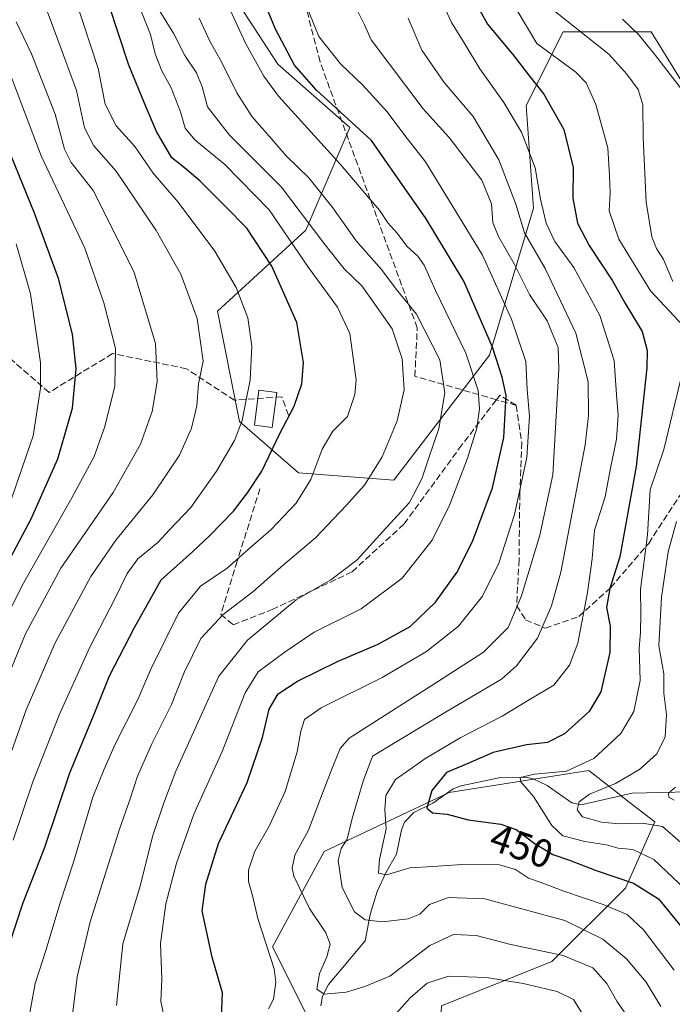
# Model space of a CAD drawing. Units: metres. Extents: x 626839 to 630266, y 4787453 to 4789830.
# Drawn here: x 628133 to 628298, y 4788737 to 4788986 of the extents above; entities that cross this region are included whole.
import ezdxf
from ezdxf.enums import TextEntityAlignment as Align

# ---------------------------------------------------------------- set-up
doc = ezdxf.new("R2010")
doc.units = ezdxf.units.M
doc.header["$MEASUREMENT"] = 0
doc.linetypes.add('DGN Style 3', pattern=[2.307223458686699, 1.648016756204785, -0.6592067024819142])
for name, color, linetype, lineweight in [('Arbolado forestal CxS', 92, 'Continuous', 0), ('Corriente natural lineal', 142, 'Continuous', 13), ('Curva de nivel maestra', 30, 'Continuous', 30), ('Curva de nivel normal', 30, 'Continuous', 0), ('Edificación Cxs', 1, 'Continuous', 13), ('Pastizal CxS', 92, 'Continuous', 0), ('Rótulo de curva de nivel directora', 7, 'Continuous', 0), ('Senda', 7, 'DGN Style 3', 0)]:
    doc.layers.add(name, color=color, linetype=linetype, lineweight=lineweight)
doc.styles.add('Style-Arial', font='txt')

# ---------------------------------------------------------------- blocks, each defined once
blk = doc.blocks.new('*U14')
at = {"layer": 'Pastizal CxS', "color": 92, "linetype": 'Continuous', "lineweight": 0}
for points in [[(628182.0009000005, 4789000.0635, 480.0847000000067), (628198.1564999997, 4788975.208900001, 476.9524999999995), (628216.3322999999, 4788959.239900001, 475.4569999999949), (628205.1754999999, 4788933.2061, 491.3950000000041), (628182.8605000004, 4788912.750299999, 507.8938000000053), (628188.4395000003, 4788884.856500001, 505.7161000000052), (628203.3157000003, 4788871.839500001, 497.4391000000033), (628227.4911000002, 4788869.9793, 488.6447000000044), (628251.6646999996, 4788901.5921, 476.6395000000048), (628262.8229, 4788938.7839, 456.5118999999977), (628260.9628999997, 4788964.8179, 452.5690000000032), (628270.2605, 4788983.414100001, 441.2026000000042), (628292.5756999999, 4788983.414100001, 433.1796999999933), (628307.4528999999, 4788959.2393, 430.561400000006)], [(628273.0431000004, 4788538.0285, 537.9444999999978), (628256.3057000004, 4788567.782299999, 539.2964999999967), (628235.8507000003, 4788588.237700001, 536.3966999999975), (628223.1749, 4788655.384099999, 503.8040000000037), (628237.7099000001, 4788703.533100001, 486.3056999999972), (628239.5683000004, 4788737.0053, 472.5739999999933), (628267.4628999997, 4788748.1621, 465.4330999999948), (628286.0585000003, 4788766.7587, 450.2385000000068), (628293.4968999998, 4788783.495300001, 438.5497000000032), (628287.0016999999, 4788788.546499999, 437.9446000000025), (628283.2799000005, 4788791.441299999, 440.3637000000017), (628276.7607000005, 4788796.5119, 444.9986000000063), (628241.4285000004, 4788790.9329, 448.734500000006), (628209.8152999999, 4788776.0571, 462.793399999995), (628196.7977, 4788751.881899999, 469.8515999999945), (628207.9567, 4788729.567299999, 468.0491000000038), (628194.9397, 4788701.6733, 476.9177999999956), (628170.7642999999, 4788694.2357, 485.3748000000051), (628148.4490999999, 4788699.815099999, 489.0118999999977), (628119.6161000002, 4788694.825099999, 501.2402000000002)]]:
    blk.add_polyline3d(points, dxfattribs=at)

msp = doc.modelspace()

# ---------------------------------------------------------------- linework, layer by layer
at = {"layer": 'Arbolado forestal CxS', "color": 92, "linetype": 'Continuous', "lineweight": 0}
for points in [[(628307.4528999999, 4788959.2393, 430.561400000006), (628292.5756999999, 4788983.414100001, 433.1796999999933), (628270.2605, 4788983.414100001, 441.2026000000042), (628260.9628999997, 4788964.8179, 452.5690000000032), (628262.8229, 4788938.7839, 456.5118999999977), (628251.6646999996, 4788901.5921, 476.6395000000048), (628227.4911000002, 4788869.9793, 488.6447000000044), (628203.3157000003, 4788871.839500001, 497.4391000000033), (628188.4395000003, 4788884.856500001, 505.7161000000052), (628182.8605000004, 4788912.750299999, 507.8938000000053), (628205.1754999999, 4788933.2061, 491.3950000000041), (628216.3322999999, 4788959.239900001, 475.4569999999949), (628198.1564999997, 4788975.208900001, 476.9524999999995), (628182.0009000005, 4789000.0635, 480.0847000000067)], [(628307.4528999999, 4788959.2393, 430.561400000006), (628292.5756999999, 4788983.414100001, 433.1796999999933), (628270.2605, 4788983.414100001, 441.2026000000042), (628260.9628999997, 4788964.8179, 452.5690000000032), (628262.8229, 4788938.7839, 456.5118999999977), (628251.6646999996, 4788901.5921, 476.6395000000048), (628227.4911000002, 4788869.9793, 488.6447000000044), (628203.3157000003, 4788871.839500001, 497.4391000000033), (628188.4395000003, 4788884.856500001, 505.7161000000052), (628182.8605000004, 4788912.750299999, 507.8938000000053), (628205.1754999999, 4788933.2061, 491.3950000000041), (628216.3322999999, 4788959.239900001, 475.4569999999949), (628198.1564999997, 4788975.208900001, 476.9524999999995), (628182.0009000005, 4789000.0635, 480.0847000000067)], [(628119.6161000002, 4788694.825099999, 501.2402000000002), (628148.4490999999, 4788699.815099999, 489.0118999999977), (628170.7642999999, 4788694.2357, 485.3748000000051), (628194.9397, 4788701.6733, 476.9177999999956), (628207.9567, 4788729.567299999, 468.0491000000038), (628196.7977, 4788751.881899999, 469.8515999999945), (628209.8152999999, 4788776.0571, 462.793399999995), (628241.4285000004, 4788790.9329, 448.734500000006), (628276.7607000005, 4788796.5119, 444.9986000000063), (628283.2799000005, 4788791.441299999, 440.3637000000017), (628287.0016999999, 4788788.546499999, 437.9446000000025), (628293.4968999998, 4788783.495300001, 438.5497000000032), (628286.0585000003, 4788766.7587, 450.2385000000068), (628267.4628999997, 4788748.1621, 465.4330999999948), (628239.5683000004, 4788737.0053, 472.5739999999933), (628237.7099000001, 4788703.533100001, 486.3056999999972), (628223.1749, 4788655.384099999, 503.8040000000037), (628235.8507000003, 4788588.237700001, 536.3966999999975), (628256.3057000004, 4788567.782299999, 539.2964999999967), (628273.0431000004, 4788538.0285, 537.9444999999978)], [(628273.0431000004, 4788538.0285, 537.9444999999978), (628256.3057000004, 4788567.782299999, 539.2964999999967), (628235.8507000003, 4788588.237700001, 536.3966999999975), (628223.1749, 4788655.384099999, 503.8040000000037), (628237.7099000001, 4788703.533100001, 486.3056999999972), (628239.5683000004, 4788737.0053, 472.5739999999933), (628267.4628999997, 4788748.1621, 465.4330999999948), (628286.0585000003, 4788766.7587, 450.2385000000068), (628293.4968999998, 4788783.495300001, 438.5497000000032), (628287.0016999999, 4788788.546499999, 437.9446000000025), (628283.2799000005, 4788791.441299999, 440.3637000000017), (628276.7607000005, 4788796.5119, 444.9986000000063), (628241.4285000004, 4788790.9329, 448.734500000006), (628209.8152999999, 4788776.0571, 462.793399999995), (628196.7977, 4788751.881899999, 469.8515999999945), (628207.9567, 4788729.567299999, 468.0491000000038), (628194.9397, 4788701.6733, 476.9177999999956), (628170.7642999999, 4788694.2357, 485.3748000000051), (628148.4490999999, 4788699.815099999, 489.0118999999977), (628119.6161000002, 4788694.825099999, 501.2402000000002)]]:
    msp.add_polyline3d(points, dxfattribs=at)
at = {"layer": 'Corriente natural lineal', "color": 142, "linetype": 'Continuous', "lineweight": 13}
msp.add_polyline3d([(628209.0099, 4788736.998400001, 466.1699999999983), (628209.4035, 4788739.4036, 465.6909000000014), (628210.9781, 4788742.344699999, 464.6300999999949), (628220.2395000001, 4788753.426999999, 461.725900000005), (628221.4987000005, 4788760.112199999, 458.6855999999971), (628223.2764999997, 4788765.880100001, 456.5225999999967), (628225.5157000005, 4788770.792300001, 455.2790999999997), (628228.1503999997, 4788775.377499999, 454.2743000000046), (628229.3859000001, 4788781.5374, 453.5436000000045), (628230.1791000003, 4788783.432200001, 453.218399999998), (628232.5193999996, 4788785.8928, 452.5543999999937), (628237.3727000002, 4788788.2532, 450.3362999999954), (628242.5155999997, 4788791.865, 448.2122999999993), (628244.4824999999, 4788792.633500001, 448.0976999999984), (628254.4848999997, 4788794.760700001, 447.1882999999943), (628260.9039000003, 4788794.809400001, 445.911500000002), (628262.7334000003, 4788794.394200001, 445.4177999999956), (628266.2330999998, 4788792.743000001, 444.2608999999939), (628272.4765, 4788788.299500001, 441.6726999999955), (628274.8672000002, 4788787.848200001, 440.8647000000056), (628287.7241000002, 4788790.794299999, 438.5715999999957), (628309.5377000002, 4788791.3147, 432.821100000001), (628312.8255000003, 4788792.9933, 431.6595999999991), (628317.0069000004, 4788796.992799999, 428.8896999999997)], dxfattribs=at)
at = {"layer": 'Curva de nivel maestra', "color": 30, "linetype": 'Continuous', "lineweight": 30, "flags": 128}
for points, elevation in [([(628130.25, 4788752.5601), (628133.5999999996, 4788762.880100001), (628139.1900000004, 4788777.130100001), (628145.5, 4788795.970100001), (628151.7999999998, 4788811.1801), (628155.5300000003, 4788820.5101), (628161.8600000005, 4788832.710100001), (628168.6200000001, 4788844.800100001), (628176.5800000001, 4788851.850099999), (628180.9000000004, 4788856.0001), (628186.9400000004, 4788862.140100001), (628190.4699999997, 4788866.780099999), (628194.1200000001, 4788872.280099999), (628198.6600000003, 4788881.780099999), (628202.2599999999, 4788888.7301), (628204.1699999999, 4788894.4001), (628204.6100000005, 4788899.7501), (628202.9100000003, 4788909.920100001), (628196.6500000004, 4788924.140100001), (628190.29, 4788933.780099999), (628184.9500000002, 4788939.140100001), (628178.4199999999, 4788945.7401), (628174.4800000006, 4788949.0001), (628171.2800000003, 4788951.5801), (628167.4199999999, 4788958.200099999), (628164.7400000002, 4788964.5601), (628160.4400000004, 4788974.9901), (628152.7800000003, 4788998.3201)], 500), ([(628247.1299999999, 4788992.710100001), (628251.1900000004, 4788985.340100001), (628257.5800000001, 4788977.7301), (628261.5300000003, 4788972.520099999), (628265.3700000001, 4788967.640100001), (628270.4600000001, 4788958.710100001), (628272.79, 4788949.130100001), (628272.7800000003, 4788941.350099999), (628273.9600000001, 4788935.020099999), (628276.8399999999, 4788929.350099999), (628282.7400000002, 4788920.380100001), (628285.8899999997, 4788914.880100001), (628290.29, 4788907.5801), (628291.5599999997, 4788902.800100001), (628291.4400000004, 4788898.390100001), (628288.7400000002, 4788873.450099999), (628284.6299999999, 4788850.610099999), (628282.0899999999, 4788842.5701), (628281.2300000006, 4788837.7301), (628282.1600000003, 4788833.0001), (628282.1200000001, 4788826.350099999), (628279.8700000001, 4788816.460100001), (628276.8399999999, 4788811.4301), (628270.6299999999, 4788805.780099999), (628266.3499999996, 4788803.630100001), (628261.0099999999, 4788803.0001), (628252.5599999997, 4788801.100099999), (628246.0199999996, 4788798.2301), (628240.8200000003, 4788796.030099999), (628237.04, 4788791.420100001), (628235.8399999999, 4788787.0101), (628237.2800000003, 4788785.790100001), (628240.9600000001, 4788785.460100001), (628246.2300000006, 4788784.0701), (628254.5499999998, 4788782.970100001), (628258.4500000002, 4788781.610099999), (628263, 4788778.130100001), (628267.6699999999, 4788775.300100001), (628271.8799999999, 4788773.850099999), (628278.6699999999, 4788771.200099999), (628288.0999999996, 4788767.970100001), (628294.4500000002, 4788764.050100001), (628300.0499999998, 4788757.130100001)], 450), ([(628183.9199999999, 4788734.100099999), (628184.1200000001, 4788740.290100001), (628181.5, 4788749.290100001), (628179, 4788761.0101), (628179.8899999997, 4788767.7501), (628183.1299999999, 4788778.0801), (628190.3600000005, 4788793.520099999), (628194.2599999999, 4788804.870100001), (628195.9299999997, 4788812.0701), (628198.1799999997, 4788815.890100001), (628203.0999999996, 4788819.1501), (628213.4100000003, 4788824.190099999), (628223.54, 4788828.450099999), (628231.5899999999, 4788832.940099999), (628237.9900000002, 4788839.110099999), (628243.4100000003, 4788846.640100001), (628247.3899999997, 4788854.460100001), (628252.4400000004, 4788868.0601), (628255.3200000003, 4788880.790100001), (628255.9000000004, 4788891.440099999), (628254.8700000001, 4788896.040100001), (628252.4600000001, 4788903.620100001), (628245.1399999997, 4788920.3101), (628240.0099999999, 4788928.880100001), (628235.6200000001, 4788936.110099999), (628228.4000000004, 4788946.5001), (628221.8099999997, 4788955.950099999), (628207.8700000001, 4788968.6801), (628202.3399999999, 4788974.9901), (628197.54, 4788984.120100001), (628194.5800000001, 4788991.2401)], 475), ([(628127.4500000002, 4788844.7301), (628135.7400000002, 4788860.2301), (628142.4400000004, 4788875.390100001), (628146.2199999997, 4788888.2301), (628147.0999999996, 4788898.190099999), (628146.2100000001, 4788906.940099999), (628142.6299999999, 4788921.020099999), (628136.5700000003, 4788937.520099999), (628127.6100000005, 4788959.3301)], 525)]:
    msp.add_lwpolyline(points, dxfattribs=dict(at, elevation=elevation))
at = {"layer": 'Curva de nivel normal', "color": 30, "linetype": 'Continuous', "lineweight": 0, "flags": 128}
for points, elevation in [([(628128.0199999996, 4789018.210000001), (628135.5800000001, 4789000.07), (628142.7400000002, 4788980.710000001), (628147.2400000002, 4788968.57), (628149.2000000002, 4788959.140000001), (628151.6200000001, 4788954.58), (628157.2400000002, 4788948.199999999), (628167.3700000001, 4788933.180000001), (628173.6100000005, 4788922.09), (628177.75, 4788910.890000001), (628179.2800000003, 4788900.130000001), (628178.0800000001, 4788894.4), (628177.6100000005, 4788888.810000001), (628176.2999999998, 4788883.15), (628173.2300000006, 4788876.279999999), (628166.4800000006, 4788866.24), (628157.1399999997, 4788854.810000001), (628150.8200000003, 4788845.58), (628141.8300000001, 4788828.859999999), (628134.4400000004, 4788811.869999999), (628130.7999999998, 4788801.359999999)], 510), ([(628169.9600000001, 4788731.439999999), (628168.5099999999, 4788738.08), (628168.75, 4788743.76), (628168.4199999999, 4788752.77), (628169.7800000003, 4788762.76), (628172.4600000001, 4788773.08), (628176.9199999999, 4788785.470000001), (628184.0199999996, 4788801.310000001), (628189.8899999997, 4788816.15), (628193.1600000003, 4788821.49), (628199.9900000002, 4788826.529999999), (628207.3399999999, 4788831.529999999), (628219.2400000002, 4788837.4), (628229.5899999999, 4788845.220000001), (628237.1399999997, 4788854.800000001), (628241.6299999999, 4788863.83), (628246.0700000003, 4788875.529999999), (628248.4400000004, 4788883.17), (628249.1600000003, 4788888), (628248.8399999999, 4788892.680000001), (628245.7199999997, 4788902.130000001), (628237.9900000002, 4788917.939999999), (628235.1799999997, 4788924.380000001), (628233.5499999998, 4788926.689999999), (628230.8099999997, 4788929.09), (628228.2300000006, 4788932.58), (628225.9500000002, 4788935.08), (628223.8300000001, 4788938.310000001), (628221.0700000003, 4788941.5), (628214, 4788949.890000001), (628198.3300000001, 4788967.140000001), (628194.5700000003, 4788972.180000001), (628190.0599999997, 4788980.369999999), (628181.9100000003, 4788998.060000001)], 480), ([(628146.6399999997, 4788992.720000001), (628152.6900000004, 4788974.189999999), (628154.4900000002, 4788965.140000001), (628157.2300000006, 4788959.66), (628161.9600000001, 4788954.439999999), (628166.6200000001, 4788947.65), (628172.9100000003, 4788940.350000001), (628182.2100000001, 4788927.939999999), (628187.5499999998, 4788918.720000001), (628190.5, 4788911.050000001), (628191.5899999999, 4788903.92), (628191.1600000003, 4788895.300000001), (628190.0999999996, 4788890.289999999), (628189.0999999996, 4788885.060000001), (628187.1500000004, 4788880.060000001), (628182.6399999997, 4788872.300000001), (628176.0999999996, 4788863.039999999), (628170.7000000002, 4788857.390000001), (628167.75, 4788854.25), (628162.75, 4788850.09), (628160, 4788846.4), (628156.7999999998, 4788839.779999999), (628150.6100000005, 4788827.74), (628142.9000000004, 4788810.74), (628136.1799999997, 4788793.609999999), (628131.1900000004, 4788778.859999999)], 505), ([(628195.7400000002, 4788736.180000001), (628197.0700000003, 4788738.699999999), (628197.6600000003, 4788742.949999999), (628197.2199999997, 4788746.34), (628193.0300000003, 4788759.07), (628191.7100000001, 4788764.869999999), (628190.75, 4788768.430000001), (628190.7199999997, 4788771.279999999), (628192.3300000001, 4788776.09), (628195.9299999997, 4788782.460000001), (628199.9699999997, 4788791.24), (628203.0599999997, 4788801.210000001), (628203.9699999997, 4788806.51), (628204.8399999999, 4788809.4), (628209.1299999999, 4788812.4), (628224.5300000003, 4788820.08), (628235.6900000004, 4788826.59), (628243.8499999996, 4788833.029999999), (628249.9000000004, 4788840.630000001), (628254.0099999999, 4788849), (628258.0300000003, 4788861.300000001), (628261.0999999996, 4788875.76), (628261.79, 4788886.16), (628261.1699999999, 4788892.949999999), (628260.8200000003, 4788899.980000001), (628257.2199999997, 4788910.720000001), (628249.8899999997, 4788926.939999999), (628235.4500000002, 4788950.539999999), (628230.2800000003, 4788957.180000001), (628225.7599999999, 4788963.16), (628219.5199999996, 4788970.039999999), (628214.0099999999, 4788975.33), (628208.4699999997, 4788982.210000001), (628203.5999999996, 4788994.41)], 470), ([(628298.3499999996, 4788745.99), (628290.6600000003, 4788756.230000001), (628286.5199999996, 4788760.039999999), (628280.4600000001, 4788762.65), (628270.5, 4788766.02), (628264.4699999997, 4788768.300000001), (628261.54, 4788769.24), (628258.2100000001, 4788771.480000001), (628254.2000000002, 4788772.619999999), (628244.75, 4788772.77), (628237.3399999999, 4788772.189999999), (628231.54, 4788771.9), (628225.5999999996, 4788770.08), (628223.6100000005, 4788770.550000001), (628223.8600000005, 4788774), (628225.5599999997, 4788781.74), (628225.2199999997, 4788786.600000001), (628225.4800000006, 4788790.199999999), (628227.8600000005, 4788794.279999999), (628231.5300000003, 4788796.779999999), (628235.3300000001, 4788799.439999999), (628244.2599999999, 4788804.800000001), (628254.9100000003, 4788810.27), (628261.9800000006, 4788814.58), (628267.9100000003, 4788818.109999999), (628271.9199999999, 4788823.140000001), (628274, 4788828.74), (628276.4199999999, 4788841.529999999), (628277.6299999999, 4788850.100000001), (628278.25, 4788857.33), (628280.9100000003, 4788865.800000001), (628282.25, 4788873), (628283.7599999999, 4788880.4), (628284.2100000001, 4788886.4), (628283.7800000003, 4788891.59), (628283.2400000002, 4788900.24), (628279.5999999996, 4788911.630000001), (628272.9699999997, 4788923.800000001), (628268.2300000006, 4788930.380000001), (628265.9800000006, 4788935.029999999), (628264.5999999996, 4788941.050000001), (628263.2199999997, 4788949.050000001), (628259.7400000002, 4788958.08), (628255.29, 4788965.52), (628249.2300000006, 4788974.039999999), (628245.5099999999, 4788980.220000001), (628242.0199999996, 4788985.83), (628238.2100000001, 4788994.350000001)], 455), ([(628135.0800000001, 4788733.430000001), (628136.7599999999, 4788742.65), (628139.4900000002, 4788751.220000001), (628142.9500000002, 4788762.789999999), (628146.4800000006, 4788773.33), (628151.3099999997, 4788789.75), (628154.2199999997, 4788796.850000001), (628156.9900000002, 4788803.16), (628162.6900000004, 4788814.5), (628166.0199999996, 4788822.180000001), (628173.0199999996, 4788836.369999999), (628178.5800000001, 4788843.15), (628185.3399999999, 4788847.730000001), (628190.6900000004, 4788852.550000001), (628196.3799999999, 4788857.4), (628202.7400000002, 4788864.17), (628206.5099999999, 4788870.15), (628209.3399999999, 4788877.84), (628212.0199999996, 4788882.4), (628215.7300000006, 4788886.060000001), (628217.6299999999, 4788891.640000001), (628217.9600000001, 4788895.4), (628216.3200000003, 4788907.060000001), (628213.2400000002, 4788913.720000001), (628205.8600000005, 4788923.800000001), (628195.9500000002, 4788938.4), (628184.7599999999, 4788949.880000001), (628177.1600000003, 4788956.07), (628174.7199999997, 4788959.029999999), (628173.4900000002, 4788963.180000001), (628171.1100000005, 4788969.24), (628168.7800000003, 4788973.58), (628167.1200000001, 4788977.850000001), (628165.9100000003, 4788982.75), (628163.1900000004, 4788989.52)], 495), ([(628146.29, 4788735.460000001), (628147.4000000004, 4788744.350000001), (628150.6399999997, 4788758.24), (628158, 4788781.460000001), (628160.8099999997, 4788789.34), (628162.6200000001, 4788795.07), (628166.2400000002, 4788803.289999999), (628171.2400000002, 4788813.26), (628174.4100000003, 4788821.289999999), (628178.6699999999, 4788829.939999999), (628184.3399999999, 4788836), (628191.8200000003, 4788841.77), (628199.5199999996, 4788848.52), (628207.6600000003, 4788855.4), (628215.4100000003, 4788863.609999999), (628220.0700000003, 4788868.699999999), (628224.4800000006, 4788875.859999999), (628228.2999999998, 4788885.02), (628230.1200000001, 4788892.859999999), (628229.5999999996, 4788900.67), (628227.0800000001, 4788908.24), (628222.6799999997, 4788914.560000001), (628219.4000000004, 4788919.130000001), (628214.9299999997, 4788923.480000001), (628209.79, 4788929.939999999), (628199.0199999996, 4788944.16), (628185.9000000004, 4788957.32), (628180.3099999997, 4788964.430000001), (628179.0199999996, 4788969.480000001), (628177.5499999998, 4788973.02), (628174.6399999997, 4788977.439999999), (628171.7999999998, 4788982.930000001), (628168.3200000003, 4788988.67)], 490), ([(628286.8600000005, 4788733.890000001), (628283.8799999999, 4788738.17), (628281.3300000001, 4788742.59), (628277.79, 4788746.58), (628270.2699999996, 4788749.689999999), (628257.0899999999, 4788752.51), (628248.2800000003, 4788754.74), (628242.5999999996, 4788755.029999999), (628236.5499999998, 4788752.199999999), (628226.4699999997, 4788744.480000001), (628220.1200000001, 4788741.9), (628215.4000000004, 4788740.41), (628209.8600000005, 4788739.939999999), (628208.0300000003, 4788741.220000001), (628208.6299999999, 4788745.140000001), (628210.4900000002, 4788749.380000001), (628211.3799999999, 4788752.560000001), (628210.2800000003, 4788755.470000001), (628206.1799999997, 4788761.630000001), (628202.1600000003, 4788769.800000001), (628201.7400000002, 4788771.810000001), (628202.4600000001, 4788775.08), (628205.8700000001, 4788781.41), (628209.1799999997, 4788790.07), (628211.8399999999, 4788797.07), (628213.9199999999, 4788802.09), (628216.1500000004, 4788804.74), (628238.7599999999, 4788819.140000001), (628250.1699999999, 4788826.42), (628256.3600000005, 4788832.74), (628259.7800000003, 4788840.730000001), (628264.3700000001, 4788856.100000001), (628267.6799999997, 4788871.350000001), (628269.2300000006, 4788898.060000001), (628269.04, 4788903.539999999), (628266.2800000003, 4788910.279999999), (628261.79, 4788916.960000001), (628257.9000000004, 4788924.730000001), (628253.9900000002, 4788931.430000001), (628252.5199999996, 4788935.119999999), (628252.2100000001, 4788939.9), (628249.7000000002, 4788945.880000001), (628241.4800000006, 4788956.66), (628234.8899999997, 4788963.930000001), (628221.7199999997, 4788981.430000001), (628220.0300000003, 4788985.180000001), (628217.9800000006, 4788989.449999999)], 465), ([(628300.6699999999, 4788909.039999999), (628292.3499999996, 4788917.880000001), (628284.3600000005, 4788930.99), (628281.9199999999, 4788938.130000001), (628282.1500000004, 4788942.66), (628281.9900000002, 4788947.050000001), (628281.6200000001, 4788954.050000001), (628278.5800000001, 4788965.07), (628276.1299999999, 4788970.560000001), (628273.5300000003, 4788973.180000001), (628263.6399999997, 4788980.460000001), (628258.6399999997, 4788988.789999999)], 445), ([(628298.0800000001, 4788920.24), (628295.6500000004, 4788925.810000001), (628293.9199999999, 4788928.58), (628292.7400000002, 4788931.58), (628291.3099999997, 4788940.300000001), (628290.5199999996, 4788956.67), (628290.4199999999, 4788964.939999999), (628289.2400000002, 4788968.83), (628286.3799999999, 4788972.74), (628281.8899999997, 4788977.810000001), (628267.54, 4788989.189999999)], 440), ([(628128.1900000004, 4788816.07), (628134.2800000003, 4788831.07), (628143.2300000006, 4788847.730000001), (628156.4699999997, 4788866.880000001), (628163.4199999999, 4788879.100000001), (628166.3600000005, 4788887.359999999), (628167.5999999996, 4788894.850000001), (628167.2000000002, 4788904.57), (628161.6900000004, 4788922.800000001), (628151.3799999999, 4788943.300000001), (628145.8700000001, 4788950.4), (628144.1299999999, 4788953.720000001), (628141.7999999998, 4788962.59), (628135.8399999999, 4788977.82), (628131.9199999999, 4788985.92)], 515), ([(628157.3099999997, 4788737.029999999), (628158.9199999999, 4788752.619999999), (628163.3499999996, 4788767.560000001), (628166.4400000004, 4788779.859999999), (628169.2199999997, 4788788.09), (628172.2999999998, 4788796.33), (628178.4299999997, 4788809.74), (628183.1699999999, 4788820.41), (628190.4199999999, 4788829.480000001), (628202.7400000002, 4788839.699999999), (628211.5300000003, 4788844.76), (628218.1200000001, 4788849.720000001), (628225.6299999999, 4788857.970000001), (628231.4199999999, 4788864.359999999), (628234.5700000003, 4788870.300000001), (628236.25, 4788875.4), (628238.8200000003, 4788883.060000001), (628240.3399999999, 4788892.119999999), (628239.0700000003, 4788900.430000001), (628233.1799999997, 4788912), (628228.0599999997, 4788918.32), (628224.3799999999, 4788923.27), (628217.9400000004, 4788930.529999999), (628212.0700000003, 4788938.890000001), (628205.9800000006, 4788946.470000001), (628200.2599999999, 4788952.08), (628196.5499999998, 4788956.359999999), (628191.6399999997, 4788961.880000001), (628187.7400000002, 4788967.970000001), (628183.8799999999, 4788975.800000001), (628180.9800000006, 4788980.92), (628178.1900000004, 4788986.850000001)], 485), ([(628295, 4788736.800000001), (628291.3200000003, 4788742.92), (628286.3600000005, 4788748.9), (628280.3099999997, 4788753.84), (628270.6900000004, 4788758.550000001), (628250.4900000002, 4788764.01), (628241.2999999998, 4788764.359999999), (628236.5199999996, 4788762.600000001), (628234.0300000003, 4788760.17), (628231.1200000001, 4788759), (628224.6200000001, 4788758.220000001), (628220.2300000006, 4788758.720000001), (628217.5599999997, 4788760.720000001), (628214.4400000004, 4788766.91), (628213.4199999999, 4788773.74), (628214.1100000005, 4788776.75), (628215.6799999997, 4788779.180000001), (628216.9400000004, 4788784.4), (628219.7300000006, 4788793.82), (628222.0800000001, 4788800.15), (628240.5599999997, 4788811.26), (628254.7199999997, 4788819.600000001), (628258.4900000002, 4788823.02), (628263.8499999996, 4788829.99), (628267.3399999999, 4788838.189999999), (628269.6799999997, 4788846.730000001), (628275.8399999999, 4788878.9), (628276.7199999997, 4788886.34), (628276.6200000001, 4788894.869999999), (628273.4800000006, 4788907.140000001), (628265.7199999997, 4788923.550000001), (628260.5300000003, 4788932.529999999), (628258.2999999998, 4788939.789999999), (628254.0199999996, 4788951.02), (628247.5599999997, 4788962.039999999), (628240.1799999997, 4788970.619999999), (628234.5199999996, 4788978.82), (628231.1299999999, 4788986.890000001)], 460), ([(628285.3499999996, 4788986.609999999), (628289.3600000005, 4788982.730000001), (628293.4199999999, 4788977.800000001), (628301.9100000003, 4788966.730000001)], 435), ([(628123.4600000001, 4788823.369999999), (628133.4500000002, 4788843.369999999), (628146.0199999996, 4788865.52), (628151.6399999997, 4788875.980000001), (628154.4000000004, 4788883.550000001), (628156.9000000004, 4788893.74), (628157.04, 4788903.279999999), (628154.0999999996, 4788914.83), (628149.2800000003, 4788928.720000001), (628138.2599999999, 4788952.02), (628130.7599999999, 4788971.84)], 520), ([(628129.0800000001, 4788860.4), (628136.2300000006, 4788881.230000001), (628138.0899999999, 4788893.26), (628138.0899999999, 4788899.67), (628135.5499999998, 4788917.140000001), (628131.9100000003, 4788929.76)], 530), ([(628302.7599999999, 4788765.01), (628293.25, 4788774.01), (628287.8899999997, 4788776.49), (628284.2199999997, 4788776.890000001), (628281.2199999997, 4788777.699999999), (628275.79, 4788778.560000001), (628270.2199999997, 4788780.01), (628267.4100000003, 4788782.59), (628262.7800000003, 4788789.960000001), (628259.6200000001, 4788793.640000001), (628259.4600000001, 4788794.77), (628263.0599999997, 4788795.560000001), (628271.1699999999, 4788796.380000001), (628278.0199999996, 4788799.560000001), (628284.9000000004, 4788805.850000001), (628288.2000000002, 4788811.41), (628289.7400000002, 4788819.310000001), (628289.4900000002, 4788827.470000001), (628289.8200000003, 4788831.4), (628289.9600000001, 4788836.279999999), (628289.8700000001, 4788842.33), (628291.6299999999, 4788856.140000001), (628292.3200000003, 4788867.52), (628295.7999999998, 4788877.730000001), (628300.2000000002, 4788896.34)], 445), ([(628300.04, 4788778.300000001), (628295.4199999999, 4788782.380000001), (628290.3899999997, 4788783.199999999), (628284.4299999997, 4788783.01), (628279.9699999997, 4788783.42), (628275.2300000006, 4788784.779999999), (628273.8300000001, 4788786.550000001), (628274.3799999999, 4788788.630000001), (628276.9400000004, 4788790.539999999), (628283.5499999998, 4788793.230000001), (628289.6299999999, 4788796.800000001), (628294.0300000003, 4788800.74), (628296.1399999997, 4788805.07), (628296.4699999997, 4788810.66), (628295.7999999998, 4788816.100000001), (628295.7999999998, 4788821), (628294.5300000003, 4788828.07), (628295.2000000002, 4788840.4), (628296.8799999999, 4788851.850000001), (628298.9299999997, 4788859.539999999)], 440), ([(628298.7000000002, 4788792.27), (628296.9400000004, 4788790.779999999), (628297.0199999996, 4788789.77), (628298.3899999997, 4788788.99)], 435), ([(628275.2599999999, 4788734.800000001), (628272.8799999999, 4788738.550000001), (628268.7599999999, 4788740.57), (628260.1500000004, 4788742.65), (628250.9500000002, 4788744.140000001), (628241.2800000003, 4788744.480000001), (628235.9299999997, 4788742.689999999), (628231.5700000003, 4788738.970000001), (628225.8899999997, 4788732.619999999)], 470)]:
    msp.add_lwpolyline(points, dxfattribs=dict(at, elevation=elevation))
at = {"layer": 'Edificación Cxs', "color": 1, "linetype": 'Continuous', "lineweight": 13}
msp.add_polyline3d([(628197.8701, 4788892.1501, 504.4429999999993), (628196.7100999998, 4788883.350099999, 503.9680999999982), (628192.2100999998, 4788883.940099999, 505.7884999999952), (628193.3501000004, 4788892.7401, 505.5632999999943), (628197.8701, 4788892.1501, 504.4429999999993)], dxfattribs=at)
msp.add_3dface([(628197.8701, 4788892.1501, 505.7884999999952), (628196.7100999998, 4788883.350099999, 505.7884999999952), (628192.2100999998, 4788883.940099999, 505.7884999999952), (628193.3501000004, 4788892.7401, 505.7884999999952)], dxfattribs=at)
at = {"layer": 'Pastizal CxS', "color": 92, "linetype": 'Continuous', "lineweight": 0}
for points in [[(628307.4528999999, 4788959.2393, 430.561400000006), (628292.5756999999, 4788983.414100001, 433.1796999999933), (628270.2605, 4788983.414100001, 441.2026000000042), (628260.9628999997, 4788964.8179, 452.5690000000032), (628262.8229, 4788938.7839, 456.5118999999977), (628251.6646999996, 4788901.5921, 476.6395000000048), (628227.4911000002, 4788869.9793, 488.6447000000044), (628203.3157000003, 4788871.839500001, 497.4391000000033), (628188.4395000003, 4788884.856500001, 505.7161000000052), (628182.8605000004, 4788912.750299999, 507.8938000000053), (628205.1754999999, 4788933.2061, 491.3950000000041), (628216.3322999999, 4788959.239900001, 475.4569999999949), (628198.1564999997, 4788975.208900001, 476.9524999999995), (628182.0009000005, 4789000.0635, 480.0847000000067)], [(628273.0431000004, 4788538.0285, 537.9444999999978), (628256.3057000004, 4788567.782299999, 539.2964999999967), (628235.8507000003, 4788588.237700001, 536.3966999999975), (628223.1749, 4788655.384099999, 503.8040000000037), (628237.7099000001, 4788703.533100001, 486.3056999999972), (628239.5683000004, 4788737.0053, 472.5739999999933), (628267.4628999997, 4788748.1621, 465.4330999999948), (628286.0585000003, 4788766.7587, 450.2385000000068), (628293.4968999998, 4788783.495300001, 438.5497000000032), (628287.0016999999, 4788788.546499999, 437.9446000000025), (628283.2799000005, 4788791.441299999, 440.3637000000017), (628276.7607000005, 4788796.5119, 444.9986000000063), (628241.4285000004, 4788790.9329, 448.734500000006), (628209.8152999999, 4788776.0571, 462.793399999995), (628196.7977, 4788751.881899999, 469.8515999999945), (628207.9567, 4788729.567299999, 468.0491000000038), (628194.9397, 4788701.6733, 476.9177999999956), (628170.7642999999, 4788694.2357, 485.3748000000051), (628148.4490999999, 4788699.815099999, 489.0118999999977), (628119.6161000002, 4788694.825099999, 501.2402000000002)]]:
    msp.add_polyline3d(points, dxfattribs=at)
at = {"layer": 'Senda', "color": 7, "linetype": 'DGN Style 3', "lineweight": 0, "extrusion": (0.6478498329322827, 0.01352796947391193, 0.7616479423011175), "elevation": 472161.3686717432, "flags": 128}
msp.add_lwpolyline([(4774730.728676852, -554241.3572414194), (4774731.841634526, -554242.5197574605), (4774729.185555987, -554247.8968378289)], dxfattribs=at)
at = {"layer": 'Senda', "color": 7, "linetype": 'DGN Style 3', "lineweight": 0, "extrusion": (0.6061875964750676, -0.1740188974012641, 0.7760502697809137), "elevation": -452147.5808470534, "flags": 128}
msp.add_lwpolyline([(4776331.303831081, 557124.5155193908), (4776331.303831081, 557131.2347115448)], dxfattribs=at)
at = {"layer": 'Senda', "color": 7, "linetype": 'DGN Style 3', "lineweight": 0}
for points in [[(628253.4281000001, 4788890.348900001, 477.2911000000022), (628232.7975000005, 4788896.2709, 499.5335999999952), (628233.3942999998, 4788908.527899999, 491.6300999999949), (628208.8051000005, 4788975.842700001, 489.8150000000023), (628193.3092999998, 4789036.0305, 478.1739999999991), (628185.9227, 4789062.4759, 483.0978999999934), (628174.2323000003, 4789078.564099999, 477.0160999999935), (628150.1076999997, 4789094.228499999, 475.0896999999969), (628135.3498999998, 4789095.127499999, 480.5966999999946), (628129.8185000002, 4789100.7555, 478.5120000000024)], [(628258.4401000004, 4788888.9101, 473.0534999999945), (628259.8300999999, 4788879.5601, 471.6040999999968), (628259.3400999998, 4788866.540100001, 470.2746999999945), (628259.1300999997, 4788849.880100001, 467.2053000000015), (628258.5401, 4788838.200099999, 465.4097000000039), (628260.8101000005, 4788834.630100001, 463.4152000000031), (628265.7401000002, 4788832.540100001, 460.3613000000041), (628274.2301000003, 4788835.460100001, 456.0439999999944), (628282.2600999996, 4788842.7401, 452.3794999999955), (628291.9301000005, 4788854.0001, 446.539499999999), (628303.3800999997, 4788871.5801, 442.9021000000066), (628311.9001000002, 4788883.9101, 436.0921999999992), (628317.4901000002, 4788893.940099999, 436.5779999999941), (628321.3501000004, 4788905.600099999, 428.8062999999966), (628324.1401000004, 4788909.4801, 426.5792999999976), (628329.3501000004, 4788917.7601, 423.9878000000026), (628335.7500999998, 4788932.0601, 421.2761000000028), (628336.2901, 4788933.270099999, 420.9942000000011), (628344.2200999996, 4788948.380100001, 425.8102000000072), (628351.3501000004, 4788967.3301, 416.0366000000067), (628357.0500999996, 4788975.2501, 411.0880999999936), (628362.4101, 4788984.3101, 403.7170000000042), (628372.8400999998, 4789007.6501, 408.5268000000069)], [(628200.8328999998, 4788886.438100001, 503.6912000000011), (628199.1407000005, 4788891.094500001, 504.3316999999952), (628187.1697000006, 4788890.201900001, 507.0877999999939), (628175.0314999997, 4788898.160499999, 513.3423999999941), (628156.3110999997, 4788902.006300001, 520.8199000000022), (628140.2933, 4788892.194300001, 529.2437999999966), (628124.2673000004, 4788906.045299999, 539.686799999996)], [(628193.6151000002, 4788867.8201, 500.9456000000064), (628187.8400999998, 4788849.470100001, 495.9312000000064), (628183.7301000003, 4788836.020099999, 490.8099999999977), (628186.8300999999, 4788833.380100001, 488.2100999999967), (628196.6700999998, 4788837.2301, 486.460699999996), (628216.9200999998, 4788846.790100001, 485.6453000000038), (628230.0701000001, 4788858.9101, 484.9434999999939), (628243.9501, 4788877.9101, 482.1521000000066), (628253.4281000001, 4788890.348900001, 477.2911000000022)]]:
    msp.add_polyline3d(points, dxfattribs=at)

# ---------------------------------------------------------------- block references
at = {"layer": 'Pastizal CxS', "color": 92, "linetype": 'Continuous', "lineweight": 0}
msp.add_blockref('*U14', (0, 0), dxfattribs=at)

# ---------------------------------------------------------------- texts
at = {"layer": 'Rótulo de curva de nivel directora', "color": 7, "linetype": 'Continuous', "lineweight": 0, "style": 'Style-Arial'}
msp.add_text('450', height=7.000000000000002, rotation=340.7754713697609, dxfattribs=at).set_placement((628259.7767104057, 4788777.40575997), align=Align.MIDDLE_CENTER)

doc.saveas('drawing.dxf')
